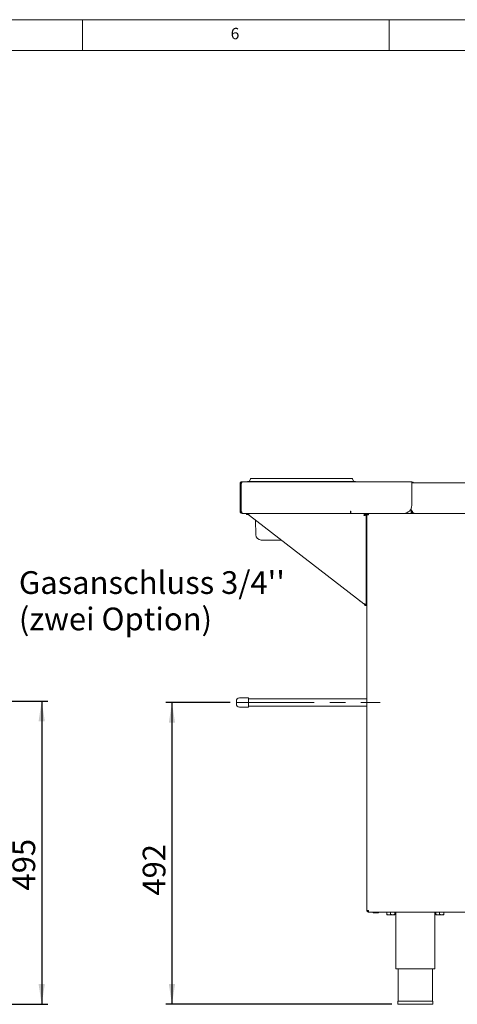
# Paper-space layout 'Blatt3' of a CAD drawing. Units: millimetres. Extents: x 5 to 415, y 5 to 292.
# Drawn here: x 250 to 321, y 131 to 292 of the extents above; entities that cross this region are included whole.
import ezdxf

# ---------------------------------------------------------------- set-up
doc = ezdxf.new("R2010")
doc.units = ezdxf.units.MM
doc.linetypes.add('CENTERX2', pattern=[20.32, 12.7, -2.54, 2.54, -2.54])
doc.layers.add('BEMAßUNG', color=96, linetype='Continuous')
doc.styles.add('SLDTEXTSTYLE0', font='TXT', dxfattribs={"width": 0.75})
doc.dimstyles.new('SLDDIMSTYLE17', dxfattribs={"dimtxt": 3.704167, "dimasz": 3.302, "dimexe": 0, "dimexo": 0.0625, "dimgap": 0.926042, "dimtad": 1, "dimdec": 0, "dimlfac": 10, "dimrnd": 1e-09, "dimzin": 12, "dimdsep": 46, "dimtxsty": 'SLDTEXTSTYLE0', "dimsah": 1, "dimcen": 0.09, "dimadec": 0, "dimazin": 3, "dimtfac": 1, "dimtofl": 0, "dimtmove": 0, "dimatfit": 3, "dimfxl": 0, "dimfrac": 2, "dimtolj": 1, "dimtzin": 12, "dimarcsym": 0})
doc.dimstyles.new('SLDDIMSTYLE18', dxfattribs={"dimtxt": 3.704167, "dimasz": 3.302, "dimexe": 0, "dimexo": 0.0625, "dimgap": 0.926042, "dimtad": 1, "dimdec": 0, "dimlfac": 10, "dimrnd": 1e-09, "dimzin": 12, "dimdsep": 46, "dimtxsty": 'SLDTEXTSTYLE0', "dimsah": 1, "dimcen": 0.09, "dimadec": 0, "dimazin": 3, "dimtfac": 1, "dimtdec": 0, "dimtofl": 0, "dimtmove": 0, "dimatfit": 3, "dimfxl": 0, "dimfrac": 2, "dimtolj": 1, "dimtzin": 12, "dimarcsym": 0})

# ---------------------------------------------------------------- blocks, each defined once
blk = doc.blocks.new('_D_64')
at = {"layer": 'BEMAßUNG'}
for p, q in [((227.88, 180.91), (254.33, 180.91)), ((253.33, 180.91), (253.33, 131.46)), ((231.62, 131.46), (254.33, 131.46))]:
    blk.add_line(p, q, dxfattribs=at)
for points in [[(253.33, 180.91), (252.82, 177.61), (253.84, 177.61)], [(253.33, 131.46), (253.84, 134.76), (252.82, 134.76)]]:
    blk.add_solid(points, dxfattribs=at)
at = {"layer": 'BEMAßUNG', "insert": (248.56, 150.02), "char_height": 3.704, "attachment_point": 1, "rotation": 90, "style": 'SLDTEXTSTYLE0'}
blk.add_mtext('495', dxfattribs=at)
blk = doc.blocks.new('SW_NOTE_4')
at = {"layer": 'BEMAßUNG', "color": 0, "char_height": 3.7042, "attachment_point": 1, "style": 'SLDTEXTSTYLE0'}
for s, insert in [("Gasanschluss 3/4''", (0, 4.77)), ('(zwei Option)', (0, -1.16))]:
    blk.add_mtext(s, dxfattribs=dict(at, insert=insert))
blk = doc.blocks.new('_D_71')
at = {"layer": 'BEMAßUNG'}
for p, q in [((284.09, 180.66), (273.58, 180.66)), ((274.58, 180.66), (274.58, 131.46)), ((310.45, 131.46), (273.58, 131.46))]:
    blk.add_line(p, q, dxfattribs=at)
for points in [[(274.58, 180.66), (274.07, 177.36), (275.09, 177.36)], [(274.58, 131.46), (275.09, 134.76), (274.07, 134.76)]]:
    blk.add_solid(points, dxfattribs=at)
at = {"layer": 'BEMAßUNG', "insert": (269.81, 149.18), "char_height": 3.704, "attachment_point": 1, "rotation": 90, "style": 'SLDTEXTSTYLE0'}
blk.add_mtext('492', dxfattribs=at)

psp = doc.layouts.new('Blatt3')

# ---------------------------------------------------------------- linework, layer by layer
at = {"color": 7, "linetype": 'Continuous', "lineweight": 0}
for p, q in [((415, 292), (5, 292)), ((260, 287), (260, 292)), ((310, 292), (310, 287)), ((410, 287), (10, 287))]:
    psp.add_line(p, q, dxfattribs=at)
at = {"color": 7, "linetype": 'Continuous', "lineweight": 15}
for p, q in [((287.3709, 217.1448), (287.2369, 216.7763)), ((287.4649, 217.2105), (288.4649, 217.2105)), ((288.4649, 217.2105), (295.7129, 217.2105)), ((302.9609, 217.2105), (295.7129, 217.2105)), ((302.9609, 217.2105), (303.9609, 217.2105)), ((304.0549, 217.1448), (304.189, 216.7763)), ((285.7129, 216.3606), (285.8629, 216.3606)), ((285.7129, 216.3606), (285.7129, 211.8105)), ((285.8629, 216.3606), (285.8629, 211.8105)), ((285.8829, 216.3606), (285.8829, 211.8105)), ((285.9336, 216.3606), (285.8829, 216.3606)), ((286.0129, 216.6605), (313.7129, 216.6605)), ((286.9129, 216.7105), (286.9129, 216.6605)), ((286.9129, 216.7105), (288.4649, 216.7105)), ((288.4649, 216.7105), (295.7129, 216.7105)), ((302.9609, 216.7105), (295.7129, 216.7105)), ((302.9609, 216.7105), (304.5129, 216.7105)), ((304.5129, 216.7105), (304.5129, 216.6605)), ((313.7129, 216.6605), (313.7129, 216.3606)), ((313.7129, 216.5105), (360.0439, 216.5105)), ((313.7129, 216.3606), (313.7129, 212.8105)), ((313.6129, 212.3105), (313.6129, 212.1605)), ((313.6129, 212.1605), (313.6139, 212.1605)), ((313.6129, 212.1605), (313.6129, 211.5106)), ((285.7129, 211.8105), (285.8629, 211.8105)), ((285.8829, 211.8105), (285.9336, 211.8105)), ((286.0129, 211.5106), (286.0129, 211.591)), ((286.0129, 211.5106), (286.0271, 211.5106)), ((286.0271, 211.5106), (286.0271, 211.5665)), ((286.0836, 211.5106), (286.0271, 211.5106)), ((286.0836, 211.5106), (303.7129, 211.5106)), ((286.7629, 211.3105), (286.7629, 211.5106)), ((305.9129, 196.7798), (287.2179, 211.1605)), ((288.2674, 207.9957), (288.2257, 210.3853)), ((303.7879, 211.8855), (303.7129, 211.8855)), ((303.7129, 211.8855), (303.7129, 211.8105)), ((303.7129, 211.8105), (303.7129, 211.5106)), ((303.7879, 211.5106), (303.7129, 211.5106)), ((303.7879, 211.5106), (303.7879, 211.8855)), ((312.4129, 211.5106), (303.7879, 211.5106)), ((305.9922, 211.5106), (305.9922, 211.3105)), ((305.9922, 211.3105), (306.2629, 211.3105)), ((306.0629, 211.3005), (306.2629, 211.3005)), ((306.0629, 211.2398), (306.0629, 211.3005)), ((306.2629, 211.2398), (306.0629, 211.2398)), ((306.2629, 211.5106), (306.2629, 211.3105)), ((306.2629, 211.2398), (306.2629, 211.3005)), ((306.2629, 211.2398), (306.2629, 196.5105)), ((306.6439, 211.2606), (306.3939, 211.2606)), ((306.3939, 211.2606), (306.3939, 146.7605)), ((306.6439, 211.5106), (306.6439, 211.4105)), ((313.6129, 211.5106), (312.4129, 211.5106)), ((314.1129, 211.5106), (313.6129, 211.5106)), ((314.1129, 211.5106), (314.1123, 211.5106)), ((345.1391, 211.5106), (314.1129, 211.5106)), ((292.1129, 207.1605), (289.1173, 207.1605)), ((292.4179, 207.1605), (292.1129, 207.1605)), ((306.3939, 203.3635), (306.2629, 203.3635)), ((306.3939, 203.3355), (306.2629, 203.3355)), ((306.3939, 202.8105), (306.2629, 202.8105)), ((305.2189, 197.3136), (305.2189, 197.2135)), ((306.0629, 196.5105), (306.2629, 196.5105)), ((287.0939, 181.4105), (285.5939, 181.4105)), ((287.0939, 179.9105), (287.0939, 181.4105)), ((285.0939, 180.4105), (285.0939, 180.9105)), ((285.5939, 179.9105), (287.0939, 179.9105)), ((306.3939, 181.2605), (287.0939, 181.2605)), ((287.0939, 180.0605), (306.3939, 180.0605)), ((306.3939, 146.7605), (306.6439, 146.7605)), ((306.6439, 146.5105), (306.6439, 146.6105)), ((306.6439, 146.5105), (306.6651, 146.5105)), ((378.1227, 146.5105), (306.6651, 146.5105)), ((308.2089, 146.4005), (307.4789, 146.4005)), ((309.6242, 146.5005), (309.6242, 146.1311)), ((309.6242, 146.5005), (310.2526, 146.5005)), ((309.7139, 146.5105), (309.7139, 146.5005)), ((310.2526, 146.5005), (310.2526, 146.1311)), ((310.2526, 146.5005), (310.9223, 146.5005)), ((310.8739, 146.5005), (310.8739, 146.5105)), ((310.9223, 146.5005), (310.9223, 146.1311)), ((310.9223, 146.5005), (310.9636, 146.5005)), ((310.9636, 146.5005), (310.9636, 146.1311)), ((311.0939, 146.5105), (311.0939, 137.2605)), ((317.4939, 137.2605), (317.4939, 146.5105)), ((317.6242, 146.5005), (317.6242, 146.1311)), ((317.6242, 146.5005), (318.2526, 146.5005)), ((317.7139, 146.5105), (317.7139, 146.5005)), ((318.2526, 146.5005), (318.2526, 146.1311)), ((318.2526, 146.5005), (318.9223, 146.5005)), ((318.8739, 146.5005), (318.8739, 146.5105)), ((318.9223, 146.5005), (318.9223, 146.1311)), ((318.9223, 146.5005), (318.9636, 146.5005)), ((318.9636, 146.5005), (318.9636, 146.1311)), ((309.6449, 146.0305), (309.9384, 146.0305)), ((309.9384, 146.0305), (310.5874, 146.0305)), ((310.5874, 146.0305), (310.9429, 146.0305)), ((317.6449, 146.0305), (317.9384, 146.0305)), ((317.9384, 146.0305), (318.5874, 146.0305)), ((318.5874, 146.0305), (318.9429, 146.0305)), ((311.0939, 137.2605), (317.4939, 137.2605)), ((311.4939, 137.2605), (311.4939, 131.9605)), ((317.0939, 131.9605), (317.0939, 137.2605)), ((311.4539, 131.9605), (311.4539, 131.4605)), ((311.4539, 131.9605), (317.1339, 131.9605)), ((317.1339, 131.4605), (317.1339, 131.9605)), ((311.4539, 131.4605), (317.1339, 131.4605))]:
    psp.add_line(p, q, dxfattribs=at)
at = {"color": 7, "linetype": 'Continuous', "lineweight": 15, "flags": 128}
for points in [[(285.8629, 216.2105), (285.8687, 216.2691), (285.8829, 216.3182)], [(285.9031, 216.3606), (285.9135, 216.3772), (285.9389, 216.4101)], [(285.8829, 211.8528), (285.8687, 211.902), (285.8629, 211.9605)], [(314.1129, 211.5106), (314.1129, 211.5106)], [(305.2233, 197.2107), (305.3751, 197.1677), (305.4227, 197.1569)], [(306.2629, 197.1955), (306.3583, 197.1997), (306.3939, 197.202)], [(306.2629, 197.1564), (306.3128, 197.1677), (306.3939, 197.1891)]]:
    psp.add_lwpolyline(points, dxfattribs=at)
at = {"color": 7, "linetype": 'Continuous', "lineweight": 15}
for centre, radius, start, end in [((287.1429, 216.8105), 0.1, 270, 340), ((287.4649, 217.1105), 0.1, 90, 160), ((303.9609, 217.1105), 0.1, 20, 90), ((304.2829, 216.8105), 0.1, 200, 270), ((313.7129, 216.3605), 0.3, 30, 90), ((312.4129, 212.8105), 1.3, 270, 0), ((286.1629, 211.9605), 0.3, 210, 225.702376), ((289.1173, 208.0105), 0.85, 181, 270), ((305.3533, 197.767), 0.5695, 256.35581, 271.645996), ((285.5939, 180.9105), 0.5, 90, 180), ((285.5939, 180.4105), 0.5, 180, 270), ((306.8939, 146.8105), 0.3, 189.594068, 214.108254), ((307.4789, 146.5105), 0.11, 180, 270), ((308.2089, 146.5105), 0.11, 270, 0)]:
    psp.add_arc(centre, radius, start, end, dxfattribs=at)
for points, knots in [([(286.0129, 216.6605), (285.9787, 216.6571), (285.9103, 216.6503), (285.8195, 216.5972), (285.7515, 216.5191), (285.7174, 216.435), (285.7141, 216.3808), (285.7129, 216.3606)], [0, 0, 0, 0, 0.21771969, 0.43544425, 0.65317418, 0.87089976, 1, 1, 1, 1]), ([(285.9584, 216.4998), (285.9432, 216.4923), (285.9118, 216.4767), (285.8789, 216.4341), (285.8643, 216.3929), (285.8632, 216.3679), (285.8629, 216.3606)], [0, 0, 0, 0, 0.283157448, 0.580343894, 0.877499836, 1, 1, 1, 1]), ([(285.9336, 216.3606), (285.9402, 216.3999), (285.9534, 216.4785), (285.9733, 216.5776), (285.9931, 216.647), (286.0063, 216.656), (286.0129, 216.6605)], [0, 0, 0, 0, 0.25000136, 0.49999262, 0.74999896, 1, 1, 1, 1]), ([(313.6139, 212.1605), (313.6555, 212.0754), (313.7387, 211.9051), (313.8634, 211.6903), (313.9882, 211.54), (314.0713, 211.5204), (314.1129, 211.5106)], [0, 0, 0, 0, 0.24999808, 0.49999921, 0.75000177, 1, 1, 1, 1]), ([(285.7129, 211.8105), (285.7174, 211.7712), (285.7264, 211.6926), (285.7958, 211.5934), (285.895, 211.5241), (285.9736, 211.5151), (286.0129, 211.5106)], [0, 0, 0, 0, 0.250003295, 0.500001126, 0.750002656, 1, 1, 1, 1]), ([(285.8629, 211.8105), (285.8652, 211.7909), (285.8697, 211.7516), (285.9044, 211.702), (285.9539, 211.6673), (285.9933, 211.6628), (286.0129, 211.6605)], [0, 0, 0, 0, 0.24999829, 0.5, 0.75001327, 1, 1, 1, 1]), ([(286.0836, 211.5106), (286.0711, 211.5151), (286.0461, 211.5241), (286.0086, 211.5934), (285.9711, 211.6926), (285.9461, 211.7712), (285.9336, 211.8105)], [0, 0, 0, 0, 0.24999827, 0.50000072, 0.74999948, 1, 1, 1, 1]), ([(286.7629, 211.5106), (286.7977, 211.5059), (286.8712, 211.496), (286.9906, 211.4204), (287.1111, 211.3068), (287.1829, 211.2085), (287.2179, 211.1605)], [0, 0, 0, 0, 0.23125746, 0.48896279, 0.75075996, 1, 1, 1, 1]), ([(286.7629, 211.3105), (286.8387, 211.3023), (286.9918, 211.2857), (287.1421, 211.2025), (287.2179, 211.1605)], [0, 0, 0, 0, 0.49527531, 1, 1, 1, 1]), ([(305.9129, 211.1605), (305.9178, 211.1943), (305.9284, 211.2677), (305.9447, 211.3709), (305.9619, 211.4547), (305.9778, 211.5029), (305.9878, 211.5082), (305.9922, 211.5106)], [0, 0, 0, 0, 0.18421264, 0.40108442, 0.61797066, 0.83485963, 1, 1, 1, 1]), ([(305.9129, 211.1605), (305.9189, 211.1784), (305.9309, 211.214), (305.9489, 211.2607), (305.9668, 211.2947), (305.9813, 211.3091), (305.9897, 211.3102), (305.9922, 211.3105)], [0, 0, 0, 0, 0.22668569, 0.45337061, 0.67997967, 0.90659819, 1, 1, 1, 1]), ([(306.2629, 211.2398), (306.2577, 211.2332), (306.2471, 211.22), (306.1662, 211.2002), (306.0505, 211.1804), (305.9588, 211.1672), (305.9129, 211.1605)], [0, 0, 0, 0, 0.25000657, 0.50000184, 0.74999868, 1, 1, 1, 1]), ([(306.0629, 211.2398), (306.0607, 211.2332), (306.0561, 211.22), (306.0215, 211.2002), (305.9719, 211.1804), (305.9326, 211.1672), (305.9129, 211.1605)], [0, 0, 0, 0, 0.25001032, 0.49999904, 0.74999865, 1, 1, 1, 1]), ([(306.6439, 211.5106), (306.6112, 211.5068), (306.5456, 211.4993), (306.463, 211.4415), (306.4052, 211.3588), (306.3977, 211.2933), (306.3939, 211.2606)], [0, 0, 0, 0, 0.25000356, 0.50000018, 0.75001369, 1, 1, 1, 1]), ([(306.6439, 211.4105), (306.6243, 211.4083), (306.5849, 211.4038), (306.5354, 211.3691), (306.5007, 211.3195), (306.4962, 211.2802), (306.4939, 211.2606)], [0, 0, 0, 0, 0.250000055, 0.500017137, 0.75000969, 1, 1, 1, 1]), ([(306.6439, 211.2606), (306.6457, 211.2933), (306.6492, 211.3588), (306.6545, 211.4415), (306.6598, 211.4993), (306.6634, 211.5068), (306.6651, 211.5106)], [0, 0, 0, 0, 0.24998497, 0.50000161, 0.74999754, 1, 1, 1, 1]), ([(314.1123, 211.5106), (314.0285, 211.5212), (313.8608, 211.5424), (313.6827, 211.6479), (313.6256, 211.7407), (313.6129, 211.7613)], [0, 0, 0, 0, 0.43756569, 0.87513474, 1, 1, 1, 1]), ([(305.9129, 196.7798), (305.9326, 196.7573), (305.9719, 196.7125), (306.0215, 196.6452), (306.0561, 196.5779), (306.0607, 196.533), (306.0629, 196.5105)], [0, 0, 0, 0, 0.24999499, 0.49999545, 0.7499944, 1, 1, 1, 1]), ([(305.9129, 196.7798), (305.9588, 196.7573), (306.0505, 196.7125), (306.1662, 196.6452), (306.2471, 196.5779), (306.2577, 196.533), (306.2629, 196.5105)], [0, 0, 0, 0, 0.24999915, 0.49999677, 0.74999438, 1, 1, 1, 1]), ([(306.3939, 146.7605), (306.3977, 146.7278), (306.4052, 146.6623), (306.463, 146.5796), (306.5456, 146.5218), (306.6112, 146.5143), (306.6439, 146.5105)], [0, 0, 0, 0, 0.24999905, 0.50000258, 0.74999845, 1, 1, 1, 1]), ([(306.4939, 146.7605), (306.4962, 146.7409), (306.5007, 146.7016), (306.5354, 146.652), (306.5849, 146.6173), (306.6243, 146.6128), (306.6439, 146.6105)], [0, 0, 0, 0, 0.25000057, 0.49999733, 0.75000023, 1, 1, 1, 1]), ([(306.6651, 146.5105), (306.6634, 146.5143), (306.6598, 146.5218), (306.6545, 146.5796), (306.6492, 146.6623), (306.6457, 146.7278), (306.6439, 146.7605)], [0, 0, 0, 0, 0.25000045, 0.49999564, 0.7500023, 1, 1, 1, 1]), ([(309.9384, 146.0305), (309.8696, 146.0395), (309.7601, 146.0537), (309.6611, 146.1101), (309.6242, 146.1311)], [0, 0, 0, 0, 0.62786514, 1, 1, 1, 1]), ([(309.6242, 146.1311), (309.6271, 146.1076), (309.6328, 146.0598), (309.64, 146.0326), (309.644, 146.0309), (309.6449, 146.0305)], [0, 0, 0, 0, 0.43238619, 0.87954758, 1, 1, 1, 1]), ([(310.2526, 146.1311), (310.2306, 146.1186), (310.1377, 146.0657), (310.0289, 146.0317), (309.9443, 146.0306), (309.9384, 146.0305)], [0, 0, 0, 0, 0.22406543, 0.94554856, 1, 1, 1, 1]), ([(310.5874, 146.0305), (310.5285, 146.0364), (310.4116, 146.0479), (310.3053, 146.1035), (310.2526, 146.1311)], [0, 0, 0, 0, 0.50399653, 1, 1, 1, 1]), ([(310.9223, 146.1311), (310.8764, 146.1076), (310.7831, 146.0598), (310.6675, 146.0326), (310.6014, 146.0309), (310.5874, 146.0305)], [0, 0, 0, 0, 0.43237963, 0.87954892, 1, 1, 1, 1]), ([(310.9429, 146.0305), (310.9393, 146.0364), (310.9321, 146.0479), (310.9255, 146.1035), (310.9223, 146.1311)], [0, 0, 0, 0, 0.50399263, 1, 1, 1, 1]), ([(310.9636, 146.1311), (310.9608, 146.1076), (310.955, 146.0598), (310.9479, 146.0326), (310.9438, 146.0309), (310.9429, 146.0305)], [0, 0, 0, 0, 0.43238659, 0.87954758, 1, 1, 1, 1]), ([(317.9384, 146.0305), (317.8696, 146.0395), (317.7601, 146.0537), (317.6611, 146.1101), (317.6242, 146.1311)], [0, 0, 0, 0, 0.62786631, 1, 1, 1, 1]), ([(317.6242, 146.1311), (317.6271, 146.1076), (317.6328, 146.0598), (317.6399, 146.0326), (317.644, 146.0309), (317.6449, 146.0305)], [0, 0, 0, 0, 0.4323863, 0.8795474, 1, 1, 1, 1]), ([(318.2526, 146.1311), (318.2306, 146.1186), (318.1377, 146.0657), (318.0289, 146.0317), (317.9443, 146.0306), (317.9384, 146.0305)], [0, 0, 0, 0, 0.22406684, 0.94555141, 1, 1, 1, 1]), ([(318.5874, 146.0305), (318.5285, 146.0364), (318.4116, 146.0479), (318.3053, 146.1035), (318.2526, 146.1311)], [0, 0, 0, 0, 0.50399494, 1, 1, 1, 1]), ([(318.9223, 146.1311), (318.8764, 146.1076), (318.7831, 146.0598), (318.6675, 146.0326), (318.6014, 146.0309), (318.5874, 146.0305)], [0, 0, 0, 0, 0.43237822, 0.87955271, 1, 1, 1, 1]), ([(318.9429, 146.0305), (318.9393, 146.0364), (318.9321, 146.0479), (318.9255, 146.1035), (318.9223, 146.1311)], [0, 0, 0, 0, 0.50399263, 1, 1, 1, 1]), ([(318.9636, 146.1311), (318.9608, 146.1076), (318.955, 146.0598), (318.9479, 146.0326), (318.9438, 146.0309), (318.9429, 146.0305)], [0, 0, 0, 0, 0.4323863, 0.87954761, 1, 1, 1, 1])]:
    psp.add_open_spline(points, degree=3, knots=knots, dxfattribs=at)
at = {"layer": 'BEMAßUNG', "linetype": 'CENTERX2', "lineweight": 0}
psp.add_line((285.0939, 180.6605), (308.5642, 180.6605), dxfattribs=at)

# ---------------------------------------------------------------- block references
at = {"layer": 'BEMAßUNG'}
psp.add_blockref('SW_NOTE_4', (249.6095, 197.3065), dxfattribs=at)

# ---------------------------------------------------------------- texts
at = {"color": 7, "linetype": 'Continuous', "lineweight": 0, "insert": (284.1667, 290.668), "char_height": 1.8521, "attachment_point": 1, "style": 'SLDTEXTSTYLE0'}
psp.add_mtext('6', dxfattribs=at)
psp.add_mtext('6', dxfattribs=at)

# ---------------------------------------------------------------- dimensions: what is measured, and where the dimension line sits
at = {"layer": 'BEMAßUNG'}
for base, p1, p2, dimstyle, picture, middle in [((253.3317008697, 131.4605477499), (226.8788554401, 180.9105477499), (230.6188554401, 131.4605477499), 'SLDDIMSTYLE17', '_D_64', (253.3317008697, 154.1301030681)), ((274.5807, 131.4605), (285.0939, 180.6605), (311.4539, 131.4605), 'SLDDIMSTYLE18', '_D_71', (274.5807, 153.2869))]:
    dim = psp.add_linear_dim(base=base, p1=p1, p2=p2, angle=90, dimstyle=dimstyle, dxfattribs=at)
    dim.commit()
    dim.dimension.update_dxf_attribs({"geometry": picture, "text_midpoint": middle, "dimtype": 160})

doc.saveas('drawing.dxf')
